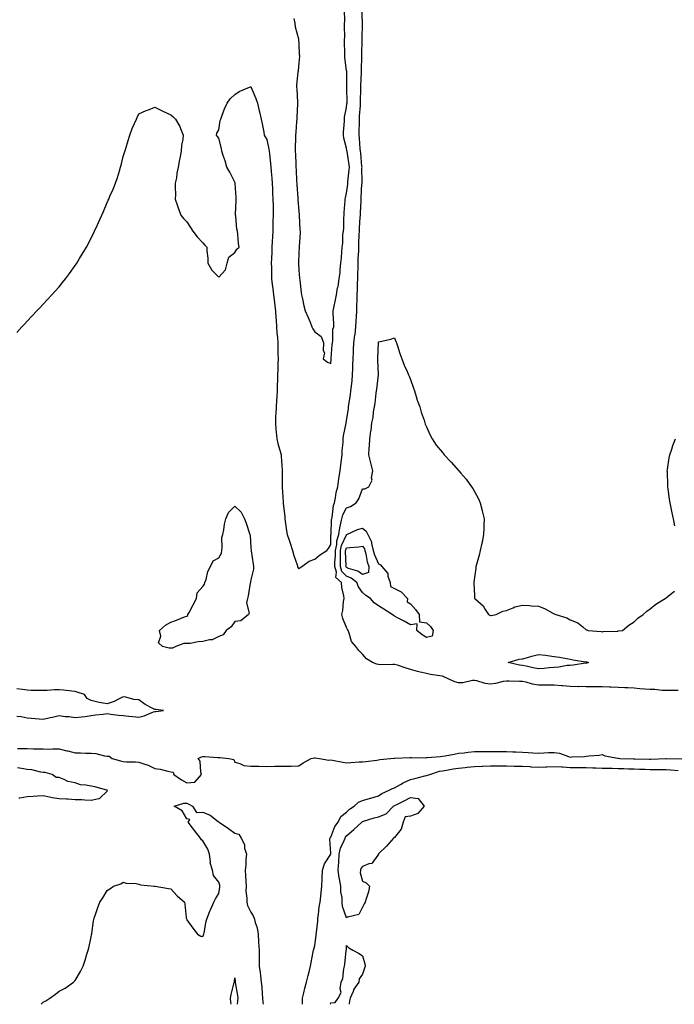
# Model space of a CAD drawing. Units: inches. Extents: x 1005443 to 1008083, y 7276778 to 7279418.
# Drawn here: x 1007263 to 1007673, y 7276778 to 7277394 of the extents above; entities that cross this region are included whole.
import ezdxf

# ---------------------------------------------------------------- set-up
doc = ezdxf.new("R2010")
doc.units = ezdxf.units.IN
doc.header["$MEASUREMENT"] = 0
doc.layers.add('Contour_10057276', color=7, linetype='Continuous', true_color=0x344b28)

msp = doc.modelspace()

# ---------------------------------------------------------------- linework, layer by layer
at = {"layer": 'Contour_10057276'}
for points in [[(1007261.49, 7277198.48, 3139), (1007264.69, 7277201.92, 3139), (1007266.32, 7277203.65, 3139), (1007268.05, 7277205.5, 3139), (1007271.17, 7277208.8, 3139), (1007274.12, 7277211.92, 3139), (1007276.02, 7277213.95, 3139), (1007278.05, 7277216.09, 3139), (1007280.85, 7277219.12, 3139), (1007283.51, 7277221.92, 3139), (1007285.66, 7277224.31, 3139), (1007288.05, 7277227.11, 3139), (1007290.23, 7277229.74, 3139), (1007291.97, 7277231.92, 3139), (1007294.59, 7277235.38, 3139), (1007298.05, 7277240.27, 3139), (1007298.71, 7277241.26, 3139), (1007299.16, 7277241.92, 3139), (1007300.82, 7277244.69, 3139), (1007302.5, 7277247.47, 3139), (1007305.09, 7277251.92, 3139), (1007306.16, 7277253.81, 3139), (1007308.05, 7277257.59, 3139), (1007309.5, 7277260.47, 3139), (1007310.17, 7277261.92, 3139), (1007312.01, 7277265.88, 3139), (1007312.69, 7277267.28, 3139), (1007314.72, 7277271.92, 3139), (1007315.75, 7277274.22, 3139), (1007318.05, 7277279.88, 3139), (1007318.74, 7277281.23, 3139), (1007319.07, 7277281.92, 3139), (1007319.85, 7277283.72, 3139), (1007321.83, 7277288.14, 3139), (1007323.34, 7277291.92, 3139), (1007324.53, 7277295.44, 3139), (1007325.77, 7277299.64, 3139), (1007326.48, 7277301.92, 3139), (1007326.79, 7277303.18, 3139), (1007328.05, 7277308.51, 3139), (1007328.9, 7277311.07, 3139), (1007329.75, 7277313.62, 3139), (1007331.31, 7277318.66, 3139), (1007332.38, 7277321.92, 3139), (1007333.87, 7277326.1, 3139), (1007335.26, 7277329.13, 3139), (1007336.43, 7277331.92, 3139), (1007336.89, 7277333.08, 3139), (1007338.05, 7277335.19, 3139), (1007342.58, 7277337.39, 3139), (1007343.96, 7277337.83, 3139), (1007348.05, 7277339.42, 3139), (1007353.05, 7277336.92, 3139), (1007358.05, 7277334.63, 3139), (1007359.51, 7277333.38, 3139), (1007360.87, 7277331.92, 3139), (1007363.54, 7277327.41, 3139), (1007363.93, 7277326.04, 3139), (1007365.62, 7277321.92, 3139), (1007365.55, 7277319.42, 3139), (1007364.59, 7277315.38, 3139), (1007364.53, 7277311.92, 3139), (1007363.62, 7277307.49, 3139), (1007363.35, 7277306.62, 3139), (1007362.64, 7277301.92, 3139), (1007361.74, 7277298.23, 3139), (1007361.43, 7277295.3, 3139), (1007360.77, 7277291.92, 3139), (1007360.69, 7277289.28, 3139), (1007360.87, 7277284.74, 3139), (1007360.78, 7277281.92, 3139), (1007362.23, 7277277.74, 3139), (1007362.65, 7277276.52, 3139), (1007364.32, 7277271.92, 3139), (1007365.94, 7277269.81, 3139), (1007368.05, 7277267.64, 3139), (1007370.25, 7277264.12, 3139), (1007371.8, 7277261.92, 3139), (1007374.49, 7277258.36, 3139), (1007378.05, 7277254.45, 3139), (1007379.32, 7277253.19, 3139), (1007380.51, 7277251.92, 3139), (1007380.44, 7277249.53, 3139), (1007381.17, 7277245.05, 3139), (1007381.1, 7277241.92, 3139), (1007383.55, 7277237.42, 3139), (1007388.05, 7277233.04, 3139), (1007392.26, 7277237.71, 3139), (1007393.22, 7277241.92, 3139), (1007394.33, 7277245.64, 3139), (1007398.05, 7277248.5, 3139), (1007399.36, 7277250.61, 3139), (1007400.78, 7277251.92, 3139), (1007400.25, 7277254.12, 3139), (1007399.98, 7277259.99, 3139), (1007399.64, 7277261.92, 3139), (1007399.26, 7277263.13, 3139), (1007398.64, 7277271.33, 3139), (1007398.51, 7277271.92, 3139), (1007398.5, 7277272.37, 3139), (1007398.9, 7277281.07, 3139), (1007398.88, 7277281.92, 3139), (1007398.96, 7277282.83, 3139), (1007398.24, 7277291.73, 3139), (1007398.26, 7277291.92, 3139), (1007398.24, 7277292.11, 3139), (1007398.05, 7277292.61, 3139), (1007395, 7277298.87, 3139), (1007393.04, 7277301.92, 3139), (1007392.02, 7277305.89, 3139), (1007390.68, 7277309.29, 3139), (1007389.83, 7277311.92, 3139), (1007389.62, 7277313.49, 3139), (1007388.05, 7277320, 3139), (1007387.14, 7277321.01, 3139), (1007386.48, 7277321.92, 3139), (1007386.78, 7277323.19, 3139), (1007388.05, 7277325.37, 3139), (1007388.96, 7277331.01, 3139), (1007389.2, 7277331.92, 3139), (1007389.97, 7277333.84, 3139), (1007391.53, 7277338.44, 3139), (1007393.22, 7277341.92, 3139), (1007395.2, 7277344.77, 3139), (1007398.05, 7277347.45, 3139), (1007400.78, 7277349.19, 3139), (1007407.26, 7277351.92, 3139), (1007407.8, 7277352.17, 3139), (1007408.05, 7277352.18, 3139), (1007408.14, 7277352.01, 3139), (1007408.18, 7277351.92, 3139), (1007408.26, 7277351.71, 3139), (1007411.1, 7277344.97, 3139), (1007412.16, 7277341.92, 3139), (1007413.36, 7277337.23, 3139), (1007413.53, 7277336.44, 3139), (1007414.6, 7277331.92, 3139), (1007415.19, 7277329.06, 3139), (1007416.12, 7277323.85, 3139), (1007416.49, 7277321.92, 3139), (1007416.98, 7277320.85, 3139), (1007418.05, 7277319.18, 3139), (1007419.38, 7277313.25, 3139), (1007419.55, 7277311.92, 3139), (1007419.68, 7277310.29, 3139), (1007420.33, 7277304.2, 3139), (1007420.49, 7277301.92, 3139), (1007420.76, 7277299.21, 3139), (1007421.16, 7277295.03, 3139), (1007421.46, 7277291.92, 3139), (1007421.64, 7277288.33, 3139), (1007421.71, 7277285.58, 3139), (1007421.92, 7277281.92, 3139), (1007421.96, 7277278.01, 3139), (1007421.98, 7277275.85, 3139), (1007422.02, 7277271.92, 3139), (1007421.91, 7277268.06, 3139), (1007421.87, 7277265.74, 3139), (1007421.76, 7277261.92, 3139), (1007421.59, 7277258.38, 3139), (1007421.46, 7277255.33, 3139), (1007421.31, 7277251.92, 3139), (1007421.16, 7277248.81, 3139), (1007420.97, 7277244.84, 3139), (1007420.83, 7277241.92, 3139), (1007420.9, 7277239.07, 3139), (1007421, 7277234.87, 3139), (1007421.08, 7277231.92, 3139), (1007421.44, 7277228.53, 3139), (1007421.82, 7277225.69, 3139), (1007422.19, 7277221.92, 3139), (1007422.81, 7277217.16, 3139), (1007422.85, 7277216.72, 3139), (1007423.48, 7277211.92, 3139), (1007423.79, 7277207.66, 3139), (1007423.9, 7277206.07, 3139), (1007424.2, 7277201.92, 3139), (1007424.32, 7277198.19, 3139), (1007424.75, 7277195.22, 3139), (1007424.89, 7277191.92, 3139), (1007424.89, 7277188.76, 3139), (1007425.07, 7277184.9, 3139), (1007425.08, 7277181.92, 3139), (1007424.94, 7277178.81, 3139), (1007424.93, 7277175.04, 3139), (1007424.79, 7277171.92, 3139), (1007424.72, 7277168.59, 3139), (1007424.59, 7277165.38, 3139), (1007424.51, 7277161.92, 3139), (1007424.28, 7277158.15, 3139), (1007424.09, 7277155.88, 3139), (1007423.85, 7277151.92, 3139), (1007423.67, 7277147.55, 3139), (1007423.6, 7277146.37, 3139), (1007423.43, 7277141.92, 3139), (1007423.78, 7277137.65, 3139), (1007423.95, 7277136.02, 3139), (1007424.3, 7277131.92, 3139), (1007425.02, 7277128.89, 3139), (1007426.71, 7277123.26, 3139), (1007427.06, 7277121.92, 3139), (1007427.08, 7277120.95, 3139), (1007427.62, 7277112.35, 3139), (1007427.63, 7277111.92, 3139), (1007427.64, 7277111.51, 3139), (1007427.6, 7277102.37, 3139), (1007427.61, 7277101.92, 3139), (1007427.62, 7277101.49, 3139), (1007428.05, 7277095.62, 3139), (1007428.3, 7277092.17, 3139), (1007428.31, 7277091.92, 3139), (1007428.34, 7277091.63, 3139), (1007429.25, 7277083.12, 3139), (1007429.38, 7277081.92, 3139), (1007429.62, 7277080.35, 3139), (1007430.38, 7277074.25, 3139), (1007430.77, 7277071.92, 3139), (1007432.18, 7277067.79, 3139), (1007432.63, 7277066.5, 3139), (1007434.13, 7277061.92, 3139), (1007434.94, 7277058.81, 3139), (1007437.04, 7277052.93, 3139), (1007437.35, 7277051.92, 3139), (1007437.47, 7277051.34, 3139), (1007438.05, 7277050.44, 3139), (1007438.79, 7277051.18, 3139), (1007439.98, 7277051.92, 3139), (1007444.66, 7277055.31, 3139), (1007448.05, 7277056.66, 3139), (1007450.96, 7277059.01, 3139), (1007455.62, 7277061.92, 3139), (1007456.67, 7277063.3, 3139), (1007458.05, 7277065.84, 3139), (1007458.25, 7277071.72, 3139), (1007458.31, 7277071.92, 3139), (1007458.35, 7277072.22, 3139), (1007458.57, 7277081.4, 3139), (1007458.67, 7277081.92, 3139), (1007458.89, 7277082.76, 3139), (1007459.76, 7277090.21, 3139), (1007460.49, 7277091.92, 3139), (1007461.16, 7277095.03, 3139), (1007461.58, 7277098.39, 3139), (1007462.53, 7277101.92, 3139), (1007463.17, 7277106.8, 3139), (1007463.23, 7277107.1, 3139), (1007463.95, 7277111.92, 3139), (1007464.44, 7277115.53, 3139), (1007464.79, 7277118.66, 3139), (1007465.22, 7277121.92, 3139), (1007465.32, 7277124.65, 3139), (1007465.78, 7277129.65, 3139), (1007465.86, 7277131.92, 3139), (1007466.16, 7277133.81, 3139), (1007467.77, 7277141.64, 3139), (1007467.82, 7277141.92, 3139), (1007467.84, 7277142.13, 3139), (1007468.05, 7277143.11, 3139), (1007469.13, 7277150.84, 3139), (1007469.27, 7277151.92, 3139), (1007469.47, 7277153.34, 3139), (1007470.45, 7277159.52, 3139), (1007470.77, 7277161.92, 3139), (1007471.06, 7277164.93, 3139), (1007471.5, 7277168.47, 3139), (1007471.8, 7277171.92, 3139), (1007471.93, 7277175.8, 3139), (1007471.99, 7277177.98, 3139), (1007472.12, 7277181.92, 3139), (1007472.27, 7277186.14, 3139), (1007472.37, 7277187.6, 3139), (1007472.5, 7277191.92, 3139), (1007473.26, 7277196.71, 3139), (1007473.28, 7277197.15, 3139), (1007473.9, 7277201.92, 3139), (1007474.09, 7277205.88, 3139), (1007474.18, 7277208.05, 3139), (1007474.36, 7277211.92, 3139), (1007474.5, 7277215.47, 3139), (1007474.59, 7277218.46, 3139), (1007474.73, 7277221.92, 3139), (1007474.83, 7277225.14, 3139), (1007474.92, 7277228.8, 3139), (1007475.01, 7277231.92, 3139), (1007475.06, 7277234.91, 3139), (1007475.16, 7277239.03, 3139), (1007475.2, 7277241.92, 3139), (1007475.31, 7277244.66, 3139), (1007475.61, 7277249.48, 3139), (1007475.72, 7277251.92, 3139), (1007475.76, 7277254.21, 3139), (1007475.98, 7277259.85, 3139), (1007476.03, 7277261.92, 3139), (1007476.11, 7277263.86, 3139), (1007476.57, 7277270.44, 3139), (1007476.62, 7277271.92, 3139), (1007476.69, 7277273.28, 3139), (1007477.09, 7277280.96, 3139), (1007477.13, 7277281.92, 3139), (1007477.21, 7277282.76, 3139), (1007477.63, 7277291.5, 3139), (1007477.66, 7277291.92, 3139), (1007477.69, 7277292.28, 3139), (1007477.65, 7277301.52, 3139), (1007477.67, 7277301.92, 3139), (1007477.62, 7277302.35, 3139), (1007476.88, 7277310.75, 3139), (1007476.72, 7277311.92, 3139), (1007476.58, 7277313.39, 3139), (1007476.12, 7277319.99, 3139), (1007475.9, 7277321.92, 3139), (1007475.96, 7277324.01, 3139), (1007475.99, 7277329.86, 3139), (1007476.04, 7277331.92, 3139), (1007476.18, 7277333.79, 3139), (1007476.62, 7277340.49, 3139), (1007476.73, 7277341.92, 3139), (1007476.74, 7277343.23, 3139), (1007476.92, 7277350.79, 3139), (1007476.92, 7277351.92, 3139), (1007476.94, 7277353.03, 3139), (1007477.3, 7277361.17, 3139), (1007477.31, 7277361.92, 3139), (1007477.29, 7277362.68, 3139), (1007477.49, 7277371.36, 3139), (1007477.47, 7277371.92, 3139), (1007477.48, 7277372.49, 3139), (1007477.73, 7277381.6, 3139), (1007477.74, 7277381.92, 3139), (1007477.74, 7277382.23, 3139), (1007477.9, 7277391.77, 3139), (1007477.9, 7277392.07, 3139), (1007477.56, 7277401.43, 3139)], [(1007435.08, 7277394.89, 3140), (1007435.53, 7277391.92, 3140), (1007435.87, 7277389.74, 3140), (1007437.85, 7277382.12, 3140), (1007437.89, 7277381.92, 3140), (1007437.89, 7277381.76, 3140), (1007438.05, 7277379.03, 3140), (1007438.4, 7277372.27, 3140), (1007438.53, 7277371.92, 3140), (1007438.52, 7277371.45, 3140), (1007438.05, 7277367.29, 3140), (1007437.63, 7277362.34, 3140), (1007437.61, 7277361.92, 3140), (1007437.59, 7277361.46, 3140), (1007436.74, 7277353.23, 3140), (1007436.68, 7277351.92, 3140), (1007436.77, 7277350.64, 3140), (1007437.32, 7277342.65, 3140), (1007437.37, 7277341.92, 3140), (1007437.37, 7277341.24, 3140), (1007436.78, 7277333.19, 3140), (1007436.78, 7277331.92, 3140), (1007436.7, 7277330.57, 3140), (1007436.17, 7277323.8, 3140), (1007436.06, 7277321.92, 3140), (1007436.07, 7277319.94, 3140), (1007435.85, 7277314.12, 3140), (1007435.86, 7277311.92, 3140), (1007435.95, 7277309.82, 3140), (1007436.17, 7277303.8, 3140), (1007436.25, 7277301.92, 3140), (1007436.37, 7277300.24, 3140), (1007436.74, 7277293.23, 3140), (1007436.84, 7277291.92, 3140), (1007436.92, 7277290.79, 3140), (1007437.48, 7277282.49, 3140), (1007437.53, 7277281.92, 3140), (1007437.55, 7277281.42, 3140), (1007438.05, 7277274.27, 3140), (1007438.29, 7277272.16, 3140), (1007438.32, 7277271.92, 3140), (1007438.35, 7277271.62, 3140), (1007438.83, 7277262.7, 3140), (1007438.88, 7277261.92, 3140), (1007438.86, 7277261.11, 3140), (1007438.25, 7277252.12, 3140), (1007438.25, 7277251.72, 3140), (1007438.05, 7277248.29, 3140), (1007437.85, 7277242.12, 3140), (1007437.84, 7277241.92, 3140), (1007437.85, 7277241.72, 3140), (1007438.05, 7277237.51, 3140), (1007438.55, 7277232.42, 3140), (1007438.73, 7277231.24, 3140), (1007439.59, 7277223.46, 3140), (1007439.86, 7277221.92, 3140), (1007440.42, 7277219.55, 3140), (1007441.31, 7277215.18, 3140), (1007442.17, 7277211.92, 3140), (1007443.94, 7277207.81, 3140), (1007445.12, 7277204.85, 3140), (1007446.33, 7277201.92, 3140), (1007446.94, 7277200.81, 3140), (1007448.05, 7277198.78, 3140), (1007452, 7277195.87, 3140), (1007453.65, 7277191.92, 3140), (1007453.39, 7277187.26, 3140), (1007454.27, 7277185.7, 3140), (1007453.35, 7277181.92, 3140), (1007456.08, 7277179.95, 3140), (1007458.05, 7277178.97, 3140), (1007458.28, 7277181.69, 3140), (1007458.29, 7277181.92, 3140), (1007458.32, 7277182.19, 3140), (1007459.05, 7277190.92, 3140), (1007459.14, 7277191.92, 3140), (1007459.45, 7277193.32, 3140), (1007459.49, 7277200.48, 3140), (1007460.03, 7277201.92, 3140), (1007460.12, 7277203.99, 3140), (1007459.55, 7277210.42, 3140), (1007459.63, 7277211.92, 3140), (1007460.04, 7277213.91, 3140), (1007461.03, 7277218.94, 3140), (1007461.63, 7277221.92, 3140), (1007462.42, 7277226.3, 3140), (1007462.65, 7277227.32, 3140), (1007463.4, 7277231.92, 3140), (1007463.89, 7277236.08, 3140), (1007463.93, 7277237.8, 3140), (1007464.34, 7277241.92, 3140), (1007464.75, 7277245.22, 3140), (1007464.95, 7277248.82, 3140), (1007465.3, 7277251.92, 3140), (1007465.64, 7277254.33, 3140), (1007465.75, 7277259.62, 3140), (1007466.01, 7277261.92, 3140), (1007466.2, 7277263.77, 3140), (1007466.3, 7277270.17, 3140), (1007466.46, 7277271.92, 3140), (1007466.52, 7277273.45, 3140), (1007467.1, 7277280.97, 3140), (1007467.14, 7277281.92, 3140), (1007467.26, 7277282.71, 3140), (1007468.05, 7277285.55, 3140), (1007468.72, 7277291.25, 3140), (1007468.78, 7277291.92, 3140), (1007468.82, 7277292.69, 3140), (1007469.69, 7277300.28, 3140), (1007469.78, 7277301.92, 3140), (1007469.59, 7277303.46, 3140), (1007468.31, 7277311.66, 3140), (1007468.28, 7277311.92, 3140), (1007468.26, 7277312.13, 3140), (1007468.05, 7277313.69, 3140), (1007466.22, 7277320.09, 3140), (1007466.17, 7277321.92, 3140), (1007466.17, 7277323.8, 3140), (1007466.76, 7277330.63, 3140), (1007466.77, 7277331.92, 3140), (1007466.77, 7277333.2, 3140), (1007468.05, 7277339.29, 3140), (1007468.26, 7277341.71, 3140), (1007468.27, 7277341.92, 3140), (1007468.27, 7277342.14, 3140), (1007468.19, 7277351.78, 3140), (1007468.19, 7277352.06, 3140), (1007468.06, 7277361.91, 3140), (1007468.05, 7277362.12, 3140), (1007466.85, 7277370.72, 3140), (1007466.89, 7277371.92, 3140), (1007466.89, 7277373.08, 3140), (1007466.76, 7277380.63, 3140), (1007466.76, 7277381.92, 3140), (1007466.83, 7277383.14, 3140), (1007466.72, 7277390.59, 3140), (1007466.79, 7277391.92, 3140), (1007466.85, 7277393.12, 3140), (1007466.73, 7277400.6, 3140)], [(1007675.66, 7276974.31, 3138), (1007670.54, 7276974.41, 3138), (1007668.05, 7276974.42, 3138), (1007665.48, 7276974.49, 3138), (1007661.08, 7276974.95, 3138), (1007658.05, 7276975.02, 3138), (1007654.66, 7276975.31, 3138), (1007651.6, 7276975.47, 3138), (1007648.05, 7276975.8, 3138), (1007643.99, 7276975.98, 3138), (1007642.19, 7276976.06, 3138), (1007638.05, 7276976.25, 3138), (1007633.53, 7276976.44, 3138), (1007632.59, 7276976.46, 3138), (1007628.05, 7276976.67, 3138), (1007623.26, 7276976.71, 3138), (1007622.83, 7276976.7, 3138), (1007618.05, 7276976.73, 3138), (1007613.18, 7276976.79, 3138), (1007612.9, 7276976.77, 3138), (1007608.05, 7276976.84, 3138), (1007603.35, 7276977.22, 3138), (1007602.69, 7276977.28, 3138), (1007598.05, 7276977.66, 3138), (1007593.85, 7276977.72, 3138), (1007592.23, 7276977.74, 3138), (1007588.05, 7276977.79, 3138), (1007584.47, 7276978.34, 3138), (1007580.43, 7276979.54, 3138), (1007578.05, 7276980.02, 3138), (1007576.19, 7276980.06, 3138), (1007569.7, 7276980.27, 3138), (1007568.05, 7276980.32, 3138), (1007566.11, 7276979.98, 3138), (1007561.17, 7276978.8, 3138), (1007558.05, 7276978.33, 3138), (1007554.8, 7276978.67, 3138), (1007549.53, 7276980.44, 3138), (1007548.05, 7276980.68, 3138), (1007546.79, 7276980.66, 3138), (1007540.72, 7276979.25, 3138), (1007538.05, 7276979.22, 3138), (1007535.84, 7276979.71, 3138), (1007531.22, 7276981.92, 3138), (1007528.97, 7276982.84, 3138), (1007528.05, 7276983.38, 3138), (1007526.3, 7276983.67, 3138), (1007520.6, 7276984.47, 3138), (1007518.05, 7276984.94, 3138), (1007514.06, 7276985.91, 3138), (1007512.32, 7276986.19, 3138), (1007508.05, 7276987.5, 3138), (1007504.6, 7276988.47, 3138), (1007499.8, 7276990.17, 3138), (1007498.05, 7276990.72, 3138), (1007496.86, 7276990.73, 3138), (1007489.42, 7276990.55, 3138), (1007488.05, 7276990.56, 3138), (1007486.92, 7276990.79, 3138), (1007484.27, 7276991.92, 3138), (1007480.4, 7276994.27, 3138), (1007478.05, 7276997.11, 3138), (1007475.62, 7276999.49, 3138), (1007473.76, 7277001.92, 3138), (1007471.13, 7277005, 3138), (1007469.69, 7277010.28, 3138), (1007468.96, 7277011.92, 3138), (1007468.65, 7277012.52, 3138), (1007468.05, 7277013.75, 3138), (1007465.6, 7277019.47, 3138), (1007465.07, 7277021.92, 3138), (1007465.59, 7277024.38, 3138), (1007466.14, 7277030.01, 3138), (1007466.47, 7277031.92, 3138), (1007466.32, 7277033.65, 3138), (1007465.04, 7277038.91, 3138), (1007464.88, 7277041.92, 3138), (1007461.19, 7277045.06, 3138), (1007461.62, 7277048.35, 3138), (1007460.58, 7277051.92, 3138), (1007460.66, 7277054.53, 3138), (1007461.02, 7277058.95, 3138), (1007461.11, 7277061.92, 3138), (1007461.88, 7277065.75, 3138), (1007461.96, 7277068.01, 3138), (1007463.17, 7277071.92, 3138), (1007463.75, 7277076.22, 3138), (1007464.29, 7277078.16, 3138), (1007464.94, 7277081.92, 3138), (1007465.62, 7277084.35, 3138), (1007468.05, 7277088.78, 3138), (1007470.41, 7277089.56, 3138), (1007474.08, 7277091.92, 3138), (1007475.67, 7277094.3, 3138), (1007478.05, 7277100.58, 3138), (1007479.42, 7277100.55, 3138), (1007481.97, 7277101.92, 3138), (1007483.95, 7277106.02, 3138), (1007483.67, 7277107.55, 3138), (1007484.48, 7277111.92, 3138), (1007483.14, 7277116.83, 3138), (1007483.1, 7277116.97, 3138), (1007481.91, 7277121.92, 3138), (1007482.16, 7277126.03, 3138), (1007482.37, 7277127.6, 3138), (1007482.59, 7277131.92, 3138), (1007483.28, 7277136.69, 3138), (1007483.3, 7277137.17, 3138), (1007483.9, 7277141.92, 3138), (1007484.64, 7277145.33, 3138), (1007484.85, 7277148.72, 3138), (1007485.39, 7277151.92, 3138), (1007485.86, 7277154.11, 3138), (1007486.56, 7277160.43, 3138), (1007486.83, 7277161.92, 3138), (1007486.97, 7277163, 3138), (1007487.97, 7277171.84, 3138), (1007487.98, 7277171.92, 3138), (1007487.98, 7277171.99, 3138), (1007487.5, 7277181.37, 3138), (1007487.52, 7277181.92, 3138), (1007487.53, 7277182.44, 3138), (1007488, 7277191.87, 3138), (1007488, 7277191.92, 3138), (1007488.01, 7277191.96, 3138), (1007488.05, 7277192.58, 3138), (1007488.98, 7277192.85, 3138), (1007495.71, 7277194.26, 3138), (1007498.05, 7277195.08, 3138), (1007498.93, 7277192.8, 3138), (1007499.32, 7277191.92, 3138), (1007499.94, 7277190.03, 3138), (1007501.34, 7277185.21, 3138), (1007502.63, 7277181.92, 3138), (1007504.08, 7277177.95, 3138), (1007505.88, 7277174.09, 3138), (1007506.81, 7277171.92, 3138), (1007507.16, 7277171.03, 3138), (1007508.05, 7277169.05, 3138), (1007509.82, 7277163.69, 3138), (1007510.5, 7277161.92, 3138), (1007511.65, 7277158.32, 3138), (1007512.28, 7277156.15, 3138), (1007513.84, 7277151.92, 3138), (1007514.72, 7277148.59, 3138), (1007516.49, 7277143.48, 3138), (1007516.97, 7277141.92, 3138), (1007517.24, 7277141.11, 3138), (1007518.05, 7277139.42, 3138), (1007520.29, 7277134.16, 3138), (1007521.52, 7277131.92, 3138), (1007524.15, 7277128.02, 3138), (1007528.05, 7277123.36, 3138), (1007528.67, 7277122.55, 3138), (1007529.15, 7277121.92, 3138), (1007533.41, 7277117.28, 3138), (1007538.05, 7277112.17, 3138), (1007538.17, 7277112.04, 3138), (1007538.26, 7277111.92, 3138), (1007539.48, 7277110.49, 3138), (1007542.78, 7277106.65, 3138), (1007546.31, 7277101.92, 3138), (1007546.99, 7277100.86, 3138), (1007548.05, 7277098.92, 3138), (1007550.53, 7277094.4, 3138), (1007551.59, 7277091.92, 3138), (1007552.83, 7277087.14, 3138), (1007552.92, 7277086.79, 3138), (1007554.11, 7277081.92, 3138), (1007553.95, 7277077.82, 3138), (1007553.91, 7277076.06, 3138), (1007553.75, 7277071.92, 3138), (1007552.84, 7277067.13, 3138), (1007552.7, 7277066.57, 3138), (1007551.69, 7277061.92, 3138), (1007550.95, 7277059.02, 3138), (1007549.35, 7277053.22, 3138), (1007549.01, 7277051.92, 3138), (1007548.96, 7277051.01, 3138), (1007548.05, 7277045.03, 3138), (1007547.71, 7277042.26, 3138), (1007547.68, 7277041.92, 3138), (1007547.75, 7277041.62, 3138), (1007548.05, 7277033.74, 3138), (1007548.17, 7277032.04, 3138), (1007548.2, 7277031.92, 3138), (1007553.56, 7277027.43, 3138), (1007554.8, 7277025.17, 3138), (1007556.9, 7277021.92, 3138), (1007557.73, 7277021.6, 3138), (1007558.05, 7277021.37, 3138), (1007558.57, 7277021.4, 3138), (1007561.59, 7277021.92, 3138), (1007565.85, 7277024.12, 3138), (1007568.05, 7277024.46, 3138), (1007572.23, 7277026.1, 3138), (1007573.27, 7277026.7, 3138), (1007578.05, 7277027.77, 3138), (1007582.48, 7277027.49, 3138), (1007583.59, 7277027.46, 3138), (1007588.05, 7277027.14, 3138), (1007591.91, 7277025.78, 3138), (1007597.16, 7277022.81, 3138), (1007598.05, 7277022.37, 3138), (1007598.38, 7277022.25, 3138), (1007598.95, 7277021.92, 3138), (1007605.93, 7277019.8, 3138), (1007608.05, 7277018.64, 3138), (1007612.84, 7277016.71, 3138), (1007615.82, 7277014.15, 3138), (1007618.05, 7277012.39, 3138), (1007618.44, 7277012.31, 3138), (1007619.26, 7277011.92, 3138), (1007627.47, 7277011.34, 3138), (1007628.05, 7277011.19, 3138), (1007628.71, 7277011.26, 3138), (1007637.73, 7277011.6, 3138), (1007638.05, 7277011.63, 3138), (1007638.31, 7277011.66, 3138), (1007640.73, 7277011.92, 3138), (1007644.67, 7277015.3, 3138), (1007648.05, 7277017.38, 3138), (1007650.35, 7277019.62, 3138), (1007653.62, 7277021.92, 3138), (1007655.95, 7277024.02, 3138), (1007658.05, 7277025.5, 3138), (1007661.64, 7277028.33, 3138), (1007667.48, 7277031.92, 3138), (1007667.77, 7277032.2, 3138), (1007668.05, 7277032.45, 3138), (1007670.55, 7277034.42, 3138), (1007673.33, 7277036.64, 3138)], [(1007673.53, 7277077.4, 3138), (1007672.58, 7277081.92, 3138), (1007671.8, 7277085.67, 3138), (1007671.24, 7277088.73, 3138), (1007670.61, 7277091.92, 3138), (1007670.26, 7277094.13, 3138), (1007669.33, 7277100.64, 3138), (1007669.12, 7277101.92, 3138), (1007669.07, 7277102.94, 3138), (1007668.81, 7277111.16, 3138), (1007668.78, 7277111.92, 3138), (1007668.93, 7277112.8, 3138), (1007669.99, 7277119.98, 3138), (1007670.34, 7277121.92, 3138), (1007671.55, 7277125.42, 3138), (1007672.31, 7277127.66, 3138), (1007673.96, 7277131.92, 3138)], [(1007261.67, 7276958.3, 3139), (1007264.23, 7276958.1, 3139), (1007268.05, 7276957.33, 3139), (1007273.02, 7276956.89, 3139), (1007273.09, 7276956.88, 3139), (1007278.05, 7276956.51, 3139), (1007282.41, 7276957.56, 3139), (1007283.91, 7276957.78, 3139), (1007288.05, 7276958.64, 3139), (1007291.86, 7276958.11, 3139), (1007294.29, 7276958.16, 3139), (1007298.05, 7276957.42, 3139), (1007302.02, 7276957.95, 3139), (1007304.33, 7276958.2, 3139), (1007308.05, 7276958.67, 3139), (1007310.77, 7276959.2, 3139), (1007315.66, 7276959.53, 3139), (1007318.05, 7276959.91, 3139), (1007320.33, 7276959.64, 3139), (1007325.17, 7276959.04, 3139), (1007328.05, 7276958.72, 3139), (1007331.65, 7276958.32, 3139), (1007334.29, 7276958.16, 3139), (1007338.05, 7276957.7, 3139), (1007341.39, 7276958.58, 3139), (1007347.14, 7276961.01, 3139), (1007348.05, 7276961.32, 3139), (1007348.62, 7276961.35, 3139), (1007353.32, 7276961.92, 3139), (1007348.68, 7276962.55, 3139), (1007348.05, 7276962.48, 3139), (1007346.77, 7276963.2, 3139), (1007341.84, 7276965.71, 3139), (1007338.05, 7276968.56, 3139), (1007334.9, 7276968.77, 3139), (1007329.8, 7276970.17, 3139), (1007328.05, 7276970.35, 3139), (1007325.12, 7276968.99, 3139), (1007322.41, 7276967.56, 3139), (1007318.05, 7276965.96, 3139), (1007313.06, 7276966.93, 3139), (1007313.03, 7276966.94, 3139), (1007308.05, 7276968.06, 3139), (1007305.58, 7276969.45, 3139), (1007303.88, 7276971.92, 3139), (1007299.43, 7276973.3, 3139), (1007298.05, 7276973.78, 3139), (1007296.04, 7276973.93, 3139), (1007290.79, 7276974.66, 3139), (1007288.05, 7276974.84, 3139), (1007285.17, 7276974.8, 3139), (1007280.49, 7276974.36, 3139), (1007278.05, 7276974.32, 3139), (1007275.54, 7276974.43, 3139), (1007270.53, 7276974.4, 3139), (1007268.05, 7276974.52, 3139), (1007265.04, 7276974.93, 3139), (1007261.65, 7276975.52, 3139)], [(1007261.91, 7276938.06, 3138), (1007264.13, 7276938, 3138), (1007268.05, 7276938.03, 3138), (1007272.03, 7276937.94, 3138), (1007274.11, 7276937.98, 3138), (1007278.05, 7276937.89, 3138), (1007282.22, 7276937.75, 3138), (1007284.1, 7276937.97, 3138), (1007288.05, 7276937.8, 3138), (1007292.85, 7276936.72, 3138), (1007293.41, 7276936.56, 3138), (1007298.05, 7276935.4, 3138), (1007301.49, 7276935.36, 3138), (1007304.75, 7276935.22, 3138), (1007308.05, 7276935.18, 3138), (1007311.05, 7276934.92, 3138), (1007316.41, 7276933.56, 3138), (1007318.05, 7276933.37, 3138), (1007319.33, 7276933.2, 3138), (1007321.32, 7276931.92, 3138), (1007326.54, 7276930.41, 3138), (1007328.05, 7276929.96, 3138), (1007330.14, 7276929.83, 3138), (1007335.89, 7276929.76, 3138), (1007338.05, 7276929.62, 3138), (1007341.75, 7276928.22, 3138), (1007343.75, 7276927.62, 3138), (1007348.05, 7276925.52, 3138), (1007351.3, 7276925.17, 3138), (1007356.13, 7276923.84, 3138), (1007358.05, 7276923.56, 3138), (1007359.46, 7276923.33, 3138), (1007359.91, 7276921.92, 3138), (1007364.67, 7276918.54, 3138), (1007368.05, 7276916.68, 3138), (1007372.96, 7276917.01, 3138), (1007377.15, 7276921.92, 3138), (1007376.75, 7276923.22, 3138), (1007376.3, 7276930.17, 3138), (1007375.19, 7276931.92, 3138), (1007377.15, 7276932.82, 3138), (1007378.05, 7276933.07, 3138), (1007379.29, 7276933.16, 3138), (1007387.46, 7276932.51, 3138), (1007388.05, 7276932.55, 3138), (1007388.68, 7276932.55, 3138), (1007394.29, 7276931.92, 3138), (1007397.32, 7276931.19, 3138), (1007398.05, 7276929.47, 3138), (1007401.2, 7276928.77, 3138), (1007403.64, 7276927.51, 3138), (1007408.05, 7276927.07, 3138), (1007412.96, 7276927.01, 3138), (1007413.14, 7276927.01, 3138), (1007418.05, 7276926.91, 3138), (1007423.03, 7276926.94, 3138), (1007423.08, 7276926.95, 3138), (1007428.05, 7276926.95, 3138), (1007432.86, 7276927.11, 3138), (1007433.26, 7276927.13, 3138), (1007438.05, 7276927.31, 3138), (1007440.75, 7276929.22, 3138), (1007445.76, 7276931.92, 3138), (1007447.68, 7276932.29, 3138), (1007448.05, 7276932.32, 3138), (1007448.41, 7276932.28, 3138), (1007451.06, 7276931.92, 3138), (1007456.88, 7276930.75, 3138), (1007458.05, 7276930.94, 3138), (1007459.2, 7276930.77, 3138), (1007465.67, 7276929.54, 3138), (1007468.05, 7276929.19, 3138), (1007470.67, 7276929.3, 3138), (1007475.79, 7276929.66, 3138), (1007478.05, 7276929.76, 3138), (1007479.96, 7276930.01, 3138), (1007487, 7276930.87, 3138), (1007488.05, 7276930.99, 3138), (1007488.78, 7276931.19, 3138), (1007495.55, 7276931.92, 3138), (1007497.85, 7276932.12, 3138), (1007498.05, 7276932.13, 3138), (1007498.26, 7276932.13, 3138), (1007507.54, 7276932.43, 3138), (1007508.05, 7276932.46, 3138), (1007508.66, 7276932.53, 3138), (1007517.65, 7276932.32, 3138), (1007518.05, 7276932.38, 3138), (1007518.54, 7276932.41, 3138), (1007526.83, 7276933.14, 3138), (1007528.05, 7276933.21, 3138), (1007529.64, 7276933.51, 3138), (1007535.34, 7276934.63, 3138), (1007538.05, 7276935.14, 3138), (1007541.59, 7276935.46, 3138), (1007544.07, 7276935.9, 3138), (1007548.05, 7276936.22, 3138), (1007552.29, 7276936.16, 3138), (1007553.67, 7276936.3, 3138), (1007558.05, 7276936.27, 3138), (1007562.4, 7276936.27, 3138), (1007563.68, 7276936.29, 3138), (1007568.05, 7276936.29, 3138), (1007572.13, 7276936, 3138), (1007574.01, 7276935.96, 3138), (1007578.05, 7276935.7, 3138), (1007581.69, 7276935.56, 3138), (1007584.6, 7276935.37, 3138), (1007588.05, 7276935.23, 3138), (1007591.42, 7276935.29, 3138), (1007594.37, 7276935.6, 3138), (1007598.05, 7276935.65, 3138), (1007601.32, 7276935.19, 3138), (1007606.98, 7276932.99, 3138), (1007608.05, 7276932.76, 3138), (1007609.01, 7276932.88, 3138), (1007616.88, 7276933.09, 3138), (1007618.05, 7276933.26, 3138), (1007619.61, 7276933.48, 3138), (1007626.06, 7276933.91, 3138), (1007628.05, 7276934.25, 3138), (1007629.7, 7276933.57, 3138), (1007637.83, 7276932.14, 3138), (1007638.05, 7276932.08, 3138), (1007638.21, 7276932.08, 3138), (1007639.08, 7276931.92, 3138), (1007647.71, 7276931.58, 3138), (1007648.05, 7276931.57, 3138), (1007648.41, 7276931.56, 3138), (1007657.59, 7276931.46, 3138), (1007658.05, 7276931.45, 3138), (1007658.52, 7276931.45, 3138), (1007667.87, 7276931.74, 3138), (1007668.05, 7276931.74, 3138), (1007668.24, 7276931.73, 3138), (1007677.83, 7276931.7, 3138)], [(1007262.82, 7276907.15, 3138), (1007263.39, 7276907.26, 3138), (1007268.05, 7276908.02, 3138), (1007271.76, 7276908.21, 3138), (1007274.54, 7276908.41, 3138), (1007278.05, 7276908.6, 3138), (1007282.06, 7276907.91, 3138), (1007283.64, 7276907.51, 3138), (1007288.05, 7276906.89, 3138), (1007292.72, 7276906.59, 3138), (1007293.45, 7276906.52, 3138), (1007298.05, 7276906.2, 3138), (1007302.2, 7276906.07, 3138), (1007304.09, 7276905.88, 3138), (1007308.05, 7276905.74, 3138), (1007312.94, 7276906.81, 3138), (1007313.25, 7276906.72, 3138), (1007318.05, 7276911.35, 3138), (1007318.25, 7276911.72, 3138), (1007318.22, 7276911.92, 3138), (1007318.12, 7276911.99, 3138), (1007318.05, 7276911.99, 3138), (1007317.96, 7276912.01, 3138), (1007310.31, 7276914.18, 3138), (1007308.05, 7276914.48, 3138), (1007304.75, 7276915.22, 3138), (1007301.42, 7276915.29, 3138), (1007298.05, 7276916.59, 3138), (1007293.6, 7276917.47, 3138), (1007291.19, 7276918.78, 3138), (1007288.05, 7276919.91, 3138), (1007286.12, 7276919.99, 3138), (1007283.62, 7276921.92, 3138), (1007279.26, 7276923.13, 3138), (1007278.05, 7276923.12, 3138), (1007276.7, 7276923.27, 3138), (1007270.95, 7276924.82, 3138), (1007268.05, 7276925.05, 3138), (1007264.49, 7276925.48, 3138), (1007262.06, 7276925.93, 3138)], [(1007440.44, 7276778, 3137), (1007440.42, 7276779.55, 3137), (1007440.49, 7276781.92, 3137), (1007441.26, 7276785.13, 3137), (1007441.93, 7276788.04, 3137), (1007442.89, 7276791.92, 3137), (1007443.93, 7276796.04, 3137), (1007444.51, 7276798.38, 3137), (1007445.39, 7276801.92, 3137), (1007445.82, 7276804.15, 3137), (1007447.04, 7276810.91, 3137), (1007447.24, 7276811.92, 3137), (1007447.41, 7276812.56, 3137), (1007448.05, 7276814.81, 3137), (1007448.95, 7276821.02, 3137), (1007449.03, 7276821.92, 3137), (1007449.08, 7276822.95, 3137), (1007449.99, 7276829.98, 3137), (1007450.05, 7276831.92, 3137), (1007450.39, 7276834.26, 3137), (1007450.93, 7276839.04, 3137), (1007451.38, 7276841.92, 3137), (1007451.84, 7276845.71, 3137), (1007452.01, 7276847.96, 3137), (1007452.53, 7276851.92, 3137), (1007452.69, 7276856.56, 3137), (1007452.75, 7276857.22, 3137), (1007452.89, 7276861.92, 3137), (1007454.09, 7276865.88, 3137), (1007458.05, 7276871.88, 3137), (1007458.06, 7276871.91, 3137), (1007458.05, 7276872.55, 3137), (1007457.56, 7276881.43, 3137), (1007457.59, 7276881.92, 3137), (1007457.74, 7276882.23, 3137), (1007458.05, 7276882.59, 3137), (1007460.61, 7276889.36, 3137), (1007462.84, 7276891.92, 3137), (1007464.44, 7276895.53, 3137), (1007468.05, 7276898.2, 3137), (1007469.85, 7276900.12, 3137), (1007472.67, 7276901.92, 3137), (1007475.5, 7276904.47, 3137), (1007478.05, 7276905.5, 3137), (1007482.95, 7276907.02, 3137), (1007483.21, 7276907.08, 3137), (1007488.05, 7276908.43, 3137), (1007490.12, 7276909.85, 3137), (1007494.71, 7276911.92, 3137), (1007496.81, 7276913.16, 3137), (1007498.05, 7276913.56, 3137), (1007501.72, 7276915.59, 3137), (1007503.37, 7276916.6, 3137), (1007508.05, 7276918.62, 3137), (1007510.63, 7276919.34, 3137), (1007517.05, 7276920.92, 3137), (1007518.05, 7276921.19, 3137), (1007518.6, 7276921.37, 3137), (1007520.19, 7276921.92, 3137), (1007526.16, 7276923.81, 3137), (1007528.05, 7276924.1, 3137), (1007530.58, 7276924.45, 3137), (1007534.68, 7276925.29, 3137), (1007538.05, 7276925.69, 3137), (1007542.33, 7276926.2, 3137), (1007543.55, 7276926.42, 3137), (1007548.05, 7276926.88, 3137), (1007552.91, 7276927.06, 3137), (1007553.2, 7276927.07, 3137), (1007558.05, 7276927.23, 3137), (1007562.78, 7276927.19, 3137), (1007563.32, 7276927.19, 3137), (1007568.05, 7276927.15, 3137), (1007572.86, 7276927.11, 3137), (1007573.24, 7276927.11, 3137), (1007578.05, 7276927.05, 3137), (1007582.88, 7276926.75, 3137), (1007583.26, 7276926.71, 3137), (1007588.05, 7276926.39, 3137), (1007592.76, 7276926.63, 3137), (1007593.31, 7276926.66, 3137), (1007598.05, 7276926.88, 3137), (1007602.66, 7276926.53, 3137), (1007603.45, 7276926.52, 3137), (1007608.05, 7276926.2, 3137), (1007618.05, 7276926.2, 3137), (1007622.2, 7276926.07, 3137), (1007624.05, 7276925.92, 3137), (1007628.05, 7276925.8, 3137), (1007631.84, 7276925.71, 3137), (1007634.27, 7276925.7, 3137), (1007638.05, 7276925.61, 3137), (1007641.62, 7276925.49, 3137), (1007644.57, 7276925.4, 3137), (1007648.05, 7276925.28, 3137), (1007651.33, 7276925.2, 3137), (1007654.91, 7276925.06, 3137), (1007658.05, 7276924.99, 3137), (1007661.13, 7276925, 3137), (1007665.09, 7276924.88, 3137), (1007668.05, 7276924.89, 3137), (1007670.89, 7276924.76, 3137), (1007675.62, 7276924.35, 3137)], [(1007276.83, 7276778, 3137), (1007278.05, 7276779.24, 3137), (1007279.71, 7276780.26, 3137), (1007282.18, 7276781.92, 3137), (1007285.68, 7276784.29, 3137), (1007288.05, 7276786.15, 3137), (1007291.79, 7276788.18, 3137), (1007297.06, 7276791.92, 3137), (1007297.57, 7276792.4, 3137), (1007298.05, 7276792.98, 3137), (1007301.49, 7276798.48, 3137), (1007303.16, 7276801.92, 3137), (1007304.42, 7276805.55, 3137), (1007305.44, 7276809.31, 3137), (1007306.25, 7276811.92, 3137), (1007306.63, 7276813.34, 3137), (1007308.05, 7276819.92, 3137), (1007308.36, 7276821.61, 3137), (1007308.44, 7276821.92, 3137), (1007308.53, 7276822.4, 3137), (1007309.66, 7276830.31, 3137), (1007309.95, 7276831.92, 3137), (1007311.02, 7276834.89, 3137), (1007312.09, 7276837.88, 3137), (1007313.46, 7276841.92, 3137), (1007315.4, 7276844.57, 3137), (1007318.05, 7276849.14, 3137), (1007319.69, 7276850.28, 3137), (1007321.99, 7276851.92, 3137), (1007326.58, 7276853.39, 3137), (1007328.05, 7276854.46, 3137), (1007329.96, 7276853.83, 3137), (1007336.33, 7276853.64, 3137), (1007338.05, 7276853.29, 3137), (1007338.95, 7276852.82, 3137), (1007347.67, 7276851.92, 3137), (1007347.99, 7276851.86, 3137), (1007348.05, 7276851.86, 3137), (1007348.12, 7276851.85, 3137), (1007356.51, 7276850.38, 3137), (1007358.05, 7276850.25, 3137), (1007361.99, 7276845.86, 3137), (1007366.49, 7276841.92, 3137), (1007366.74, 7276840.61, 3137), (1007367.61, 7276832.36, 3137), (1007367.68, 7276831.92, 3137), (1007367.74, 7276831.61, 3137), (1007368.05, 7276830.77, 3137), (1007371.74, 7276825.61, 3137), (1007374.68, 7276821.92, 3137), (1007376.75, 7276820.62, 3137), (1007378.05, 7276820.39, 3137), (1007378.45, 7276821.52, 3137), (1007378.62, 7276821.92, 3137), (1007378.83, 7276822.7, 3137), (1007380.04, 7276829.93, 3137), (1007380.77, 7276831.92, 3137), (1007382.5, 7276836.37, 3137), (1007382.78, 7276837.19, 3137), (1007384.95, 7276841.92, 3137), (1007385.87, 7276844.1, 3137), (1007388.05, 7276847.41, 3137), (1007388.73, 7276851.24, 3137), (1007388.72, 7276851.92, 3137), (1007388.66, 7276852.53, 3137), (1007388.05, 7276854.37, 3137), (1007384.75, 7276858.62, 3137), (1007384.07, 7276861.92, 3137), (1007382.59, 7276866.46, 3137), (1007382.79, 7276867.18, 3137), (1007382.21, 7276871.92, 3137), (1007381.23, 7276875.1, 3137), (1007378.05, 7276880.24, 3137), (1007377.1, 7276880.97, 3137), (1007376.53, 7276881.92, 3137), (1007372.84, 7276886.71, 3137), (1007371.57, 7276888.4, 3137), (1007368.89, 7276891.92, 3137), (1007369.86, 7276893.73, 3137), (1007368.05, 7276894.08, 3137), (1007365.14, 7276899.01, 3137), (1007360.06, 7276901.92, 3137), (1007366.06, 7276903.91, 3137), (1007368.05, 7276903.78, 3137), (1007369.35, 7276903.22, 3137), (1007371.63, 7276901.92, 3137), (1007374.12, 7276897.99, 3137), (1007378.05, 7276898.2, 3137), (1007382.53, 7276896.4, 3137), (1007387.56, 7276892.41, 3137), (1007388.05, 7276892.06, 3137), (1007388.14, 7276892.01, 3137), (1007388.19, 7276891.92, 3137), (1007394.07, 7276887.94, 3137), (1007398.05, 7276885.19, 3137), (1007400.54, 7276884.41, 3137), (1007401.94, 7276881.92, 3137), (1007404.13, 7276878, 3137), (1007404.19, 7276875.78, 3137), (1007405.25, 7276871.92, 3137), (1007404.96, 7276868.83, 3137), (1007404.92, 7276865.05, 3137), (1007404.58, 7276861.92, 3137), (1007404.72, 7276858.59, 3137), (1007404.92, 7276855.05, 3137), (1007405.05, 7276851.92, 3137), (1007405.01, 7276848.88, 3137), (1007405.51, 7276844.46, 3137), (1007405.46, 7276841.92, 3137), (1007405.92, 7276839.79, 3137), (1007408.05, 7276835.62, 3137), (1007409.6, 7276833.47, 3137), (1007410.18, 7276831.92, 3137), (1007410.83, 7276829.14, 3137), (1007411.94, 7276825.81, 3137), (1007412.66, 7276821.92, 3137), (1007412.96, 7276817.01, 3137), (1007412.96, 7276816.83, 3137), (1007413.31, 7276811.92, 3137), (1007413.29, 7276807.16, 3137), (1007413.33, 7276806.64, 3137), (1007413.31, 7276801.92, 3137), (1007413.97, 7276797.84, 3137), (1007414.09, 7276795.88, 3137), (1007414.62, 7276791.92, 3137), (1007414.92, 7276788.79, 3137), (1007415.11, 7276784.86, 3137), (1007415.35, 7276781.92, 3137), (1007415.49, 7276779.36, 3137), (1007415.73, 7276778, 3137)], [(1007457.93, 7276778, 3136), (1007458.05, 7276778.85, 3136), (1007460.8, 7276779.17, 3136), (1007462.64, 7276781.92, 3136), (1007464.55, 7276785.42, 3136), (1007463.91, 7276787.78, 3136), (1007464.6, 7276791.92, 3136), (1007465.74, 7276794.23, 3136), (1007466.28, 7276800.15, 3136), (1007466.79, 7276801.92, 3136), (1007466.93, 7276803.04, 3136), (1007467.82, 7276811.69, 3136), (1007467.84, 7276811.92, 3136), (1007467.85, 7276812.12, 3136), (1007468.05, 7276814.74, 3136), (1007469.44, 7276813.31, 3136), (1007471.95, 7276811.92, 3136), (1007475.88, 7276809.75, 3136), (1007478.05, 7276808.38, 3136), (1007479.4, 7276803.27, 3136), (1007479.6, 7276801.92, 3136), (1007479.27, 7276800.7, 3136), (1007478.05, 7276796.82, 3136), (1007475.96, 7276794.01, 3136), (1007475.76, 7276791.92, 3136), (1007472.55, 7276787.42, 3136), (1007472.11, 7276785.98, 3136), (1007470.33, 7276781.92, 3136), (1007469.77, 7276780.2, 3136), (1007469.65, 7276778, 3136)], [(1007395.7, 7276778, 3136), (1007395.52, 7276779.39, 3136), (1007395.37, 7276781.92, 3136), (1007395.76, 7276784.21, 3136), (1007397.68, 7276791.55, 3136), (1007397.75, 7276791.92, 3136), (1007397.8, 7276792.17, 3136), (1007398.05, 7276794.65, 3136), (1007398.22, 7276792.09, 3136), (1007398.24, 7276791.92, 3136), (1007398.26, 7276791.71, 3136), (1007399.65, 7276783.52, 3136), (1007399.87, 7276781.92, 3136), (1007399.76, 7276780.21, 3136), (1007399.58, 7276778, 3136)]]:
    msp.add_polyline3d(points, dxfattribs=at)
for points in [[(1007358.05, 7277000.83, 3138), (1007357.02, 7277000.89, 3138), (1007352.66, 7277001.92, 3138), (1007350.31, 7277004.18, 3138), (1007351.63, 7277008.34, 3138), (1007350.88, 7277011.92, 3138), (1007354.7, 7277015.27, 3138), (1007358.05, 7277017.18, 3138), (1007361.6, 7277018.37, 3138), (1007366.56, 7277020.43, 3138), (1007368.05, 7277020.99, 3138), (1007368.56, 7277021.41, 3138), (1007368.66, 7277021.92, 3138), (1007369.38, 7277023.25, 3138), (1007372.02, 7277027.95, 3138), (1007374.03, 7277031.92, 3138), (1007374.52, 7277035.45, 3138), (1007378.05, 7277039.37, 3138), (1007378.99, 7277040.98, 3138), (1007379.31, 7277041.92, 3138), (1007380, 7277043.87, 3138), (1007381.17, 7277048.8, 3138), (1007382.78, 7277051.92, 3138), (1007384.51, 7277055.46, 3138), (1007388.05, 7277057.49, 3138), (1007389.65, 7277060.32, 3138), (1007389.85, 7277061.92, 3138), (1007390.22, 7277064.09, 3138), (1007389.92, 7277070.05, 3138), (1007390.49, 7277071.92, 3138), (1007391.15, 7277075.02, 3138), (1007391.57, 7277078.4, 3138), (1007392.5, 7277081.92, 3138), (1007394.09, 7277085.88, 3138), (1007398.05, 7277089.7, 3138), (1007402.1, 7277085.97, 3138), (1007404.06, 7277081.92, 3138), (1007405.17, 7277079.04, 3138), (1007407.26, 7277072.71, 3138), (1007407.54, 7277071.92, 3138), (1007407.7, 7277071.57, 3138), (1007408.05, 7277063.67, 3138), (1007408.22, 7277062.09, 3138), (1007408.25, 7277061.92, 3138), (1007408.27, 7277061.7, 3138), (1007409.56, 7277053.43, 3138), (1007409.79, 7277051.92, 3138), (1007409.63, 7277050.34, 3138), (1007408.05, 7277043.73, 3138), (1007407.87, 7277042.1, 3138), (1007407.79, 7277041.92, 3138), (1007407.72, 7277041.59, 3138), (1007406.35, 7277033.62, 3138), (1007405.91, 7277031.92, 3138), (1007405.42, 7277029.29, 3138), (1007407.1, 7277022.87, 3138), (1007406.51, 7277021.92, 3138), (1007401.88, 7277018.09, 3138), (1007398.05, 7277017.63, 3138), (1007395.78, 7277014.19, 3138), (1007392.72, 7277011.92, 3138), (1007390.78, 7277009.19, 3138), (1007388.05, 7277008.2, 3138), (1007383.85, 7277006.12, 3138), (1007382.22, 7277006.09, 3138), (1007378.05, 7277005.03, 3138), (1007375.09, 7277004.88, 3138), (1007369.98, 7277003.85, 3138), (1007368.05, 7277003.73, 3138), (1007366.22, 7277003.75, 3138), (1007361.14, 7277001.92, 3138), (1007359.04, 7277000.93, 3138)], [(1007518.05, 7277007.63, 3137), (1007515.26, 7277009.13, 3137), (1007512.05, 7277011.92, 3137), (1007512.27, 7277016.14, 3137), (1007508.05, 7277015.47, 3137), (1007504, 7277017.87, 3137), (1007500.22, 7277019.75, 3137), (1007498.05, 7277020.89, 3137), (1007497.39, 7277021.26, 3137), (1007496.61, 7277021.92, 3137), (1007491.36, 7277025.23, 3137), (1007488.05, 7277027.42, 3137), (1007485.3, 7277029.17, 3137), (1007482.96, 7277031.92, 3137), (1007480.04, 7277033.91, 3137), (1007478.05, 7277035.68, 3137), (1007475.4, 7277039.27, 3137), (1007474.5, 7277041.92, 3137), (1007470.89, 7277044.76, 3137), (1007468.05, 7277046.01, 3137), (1007465, 7277048.87, 3137), (1007464.1, 7277051.92, 3137), (1007464.22, 7277055.75, 3137), (1007464.16, 7277058.03, 3137), (1007464.27, 7277061.92, 3137), (1007464.91, 7277065.06, 3137), (1007468.02, 7277071.89, 3137), (1007468.03, 7277071.92, 3137), (1007468.03, 7277071.94, 3137), (1007468.05, 7277072, 3137), (1007468.18, 7277072.05, 3137), (1007474.79, 7277075.18, 3137), (1007478.05, 7277076.08, 3137), (1007480.19, 7277074.06, 3137), (1007481.32, 7277071.92, 3137), (1007483.66, 7277067.53, 3137), (1007483.62, 7277066.35, 3137), (1007484.7, 7277061.92, 3137), (1007485.43, 7277059.3, 3137), (1007488.05, 7277053.58, 3137), (1007489.17, 7277053.04, 3137), (1007490.1, 7277051.92, 3137), (1007493.79, 7277047.66, 3137), (1007493.93, 7277046.04, 3137), (1007495.39, 7277041.92, 3137), (1007495.57, 7277039.44, 3137), (1007498.05, 7277038.13, 3137), (1007502.25, 7277036.12, 3137), (1007506.19, 7277031.92, 3137), (1007506, 7277029.87, 3137), (1007508.05, 7277028.6, 3137), (1007511.13, 7277025, 3137), (1007513.42, 7277021.92, 3137), (1007513.58, 7277017.45, 3137), (1007518.05, 7277016.81, 3137), (1007520.55, 7277014.42, 3137), (1007522.22, 7277011.92, 3137), (1007521.58, 7277008.39, 3137)], [(1007478.05, 7277046.88, 3136), (1007475.13, 7277049, 3136), (1007469.15, 7277050.82, 3136), (1007468.05, 7277051.3, 3136), (1007467.73, 7277051.6, 3136), (1007467.64, 7277051.92, 3136), (1007467.65, 7277052.32, 3136), (1007467.42, 7277061.29, 3136), (1007467.42, 7277061.92, 3136), (1007467.53, 7277062.44, 3136), (1007468.05, 7277063.57, 3136), (1007469.99, 7277063.86, 3136), (1007475.71, 7277064.26, 3136), (1007478.05, 7277064.69, 3136), (1007479.19, 7277063.06, 3136), (1007479.48, 7277061.92, 3136), (1007480.03, 7277059.94, 3136), (1007480.97, 7277054.84, 3136), (1007482.04, 7277051.92, 3136), (1007481.83, 7277048.14, 3136)], [(1007618.05, 7276991.48, 3137), (1007617.58, 7276991.45, 3137), (1007609.81, 7276990.16, 3137), (1007608.05, 7276990.09, 3137), (1007606.09, 7276989.96, 3137), (1007600.93, 7276989.04, 3137), (1007598.05, 7276988.86, 3137), (1007594.78, 7276988.65, 3137), (1007591.71, 7276988.26, 3137), (1007588.05, 7276988.04, 3137), (1007584.74, 7276988.61, 3137), (1007580.36, 7276989.61, 3137), (1007578.05, 7276990.05, 3137), (1007576.36, 7276990.23, 3137), (1007569.2, 7276991.92, 3137), (1007575.99, 7276993.98, 3137), (1007578.05, 7276994.27, 3137), (1007581.24, 7276995.11, 3137), (1007584.05, 7276995.92, 3137), (1007588.05, 7276996.89, 3137), (1007592.54, 7276996.41, 3137), (1007593.75, 7276996.22, 3137), (1007598.05, 7276995.71, 3137), (1007601.35, 7276995.22, 3137), (1007605.65, 7276994.32, 3137), (1007608.05, 7276993.92, 3137), (1007609.8, 7276993.67, 3137), (1007617.59, 7276992.38, 3137), (1007618.05, 7276992.31, 3137), (1007618.37, 7276992.24, 3137), (1007619.38, 7276991.92, 3137), (1007618.43, 7276991.54, 3137)], [(1007478.05, 7276838.79, 3136), (1007475.76, 7276834.21, 3136), (1007468.68, 7276832.55, 3136), (1007468.05, 7276832.22, 3136), (1007465.43, 7276839.3, 3136), (1007465.28, 7276841.92, 3136), (1007465.16, 7276844.81, 3136), (1007464.46, 7276848.33, 3136), (1007464.35, 7276851.92, 3136), (1007463.5, 7276856.47, 3136), (1007463.28, 7276857.15, 3136), (1007462.64, 7276861.92, 3136), (1007463.1, 7276866.87, 3136), (1007463.1, 7276866.97, 3136), (1007463.46, 7276871.92, 3136), (1007464.2, 7276875.77, 3136), (1007466.55, 7276880.42, 3136), (1007467.03, 7276881.92, 3136), (1007467.38, 7276882.59, 3136), (1007468.05, 7276883.34, 3136), (1007472.59, 7276887.38, 3136), (1007477.55, 7276891.92, 3136), (1007477.8, 7276892.17, 3136), (1007478.05, 7276892.35, 3136), (1007478.67, 7276892.54, 3136), (1007485.34, 7276894.63, 3136), (1007488.05, 7276895.42, 3136), (1007492.77, 7276897.2, 3136), (1007497.31, 7276901.92, 3136), (1007497.74, 7276902.23, 3136), (1007498.05, 7276902.39, 3136), (1007499.01, 7276902.88, 3136), (1007504.47, 7276905.5, 3136), (1007508.05, 7276907.52, 3136), (1007512.89, 7276906.76, 3136), (1007516.58, 7276901.92, 3136), (1007512.65, 7276897.32, 3136), (1007508.05, 7276895.83, 3136), (1007504.63, 7276895.34, 3136), (1007503.37, 7276891.92, 3136), (1007502.26, 7276887.71, 3136), (1007498.05, 7276882.43, 3136), (1007497.66, 7276882.31, 3136), (1007497.38, 7276881.92, 3136), (1007492.92, 7276877.05, 3136), (1007488.05, 7276872.09, 3136), (1007487.99, 7276871.98, 3136), (1007487.95, 7276871.92, 3136), (1007487.48, 7276871.35, 3136), (1007483.88, 7276866.09, 3136), (1007482.01, 7276865.88, 3136), (1007478.05, 7276864.21, 3136), (1007477.01, 7276862.96, 3136), (1007476.64, 7276861.92, 3136), (1007476.48, 7276860.35, 3136), (1007478.05, 7276855.12, 3136), (1007480.21, 7276854.08, 3136), (1007482.26, 7276851.92, 3136), (1007481.65, 7276848.32, 3136), (1007480.22, 7276844.09, 3136), (1007479.73, 7276841.92, 3136), (1007479.07, 7276840.9, 3136)]]:
    msp.add_polyline3d(points, close=True, dxfattribs=at)

doc.saveas('drawing.dxf')
